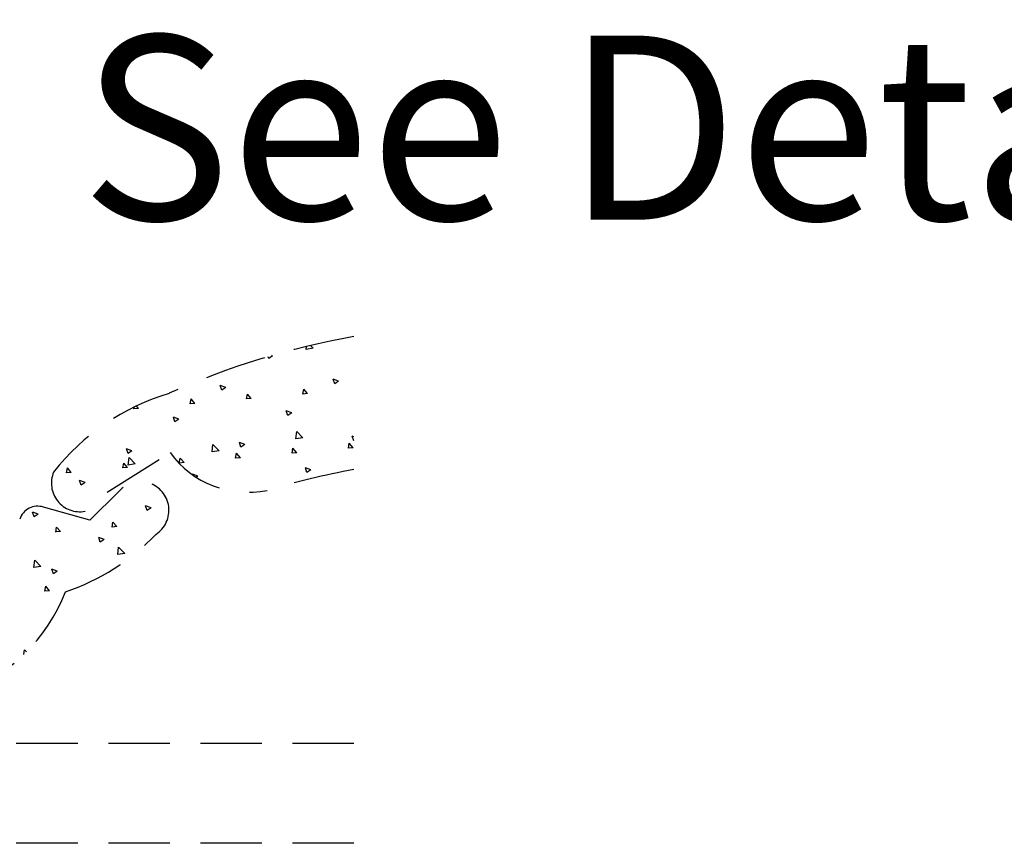
# Model space of a CAD drawing. Extents: x -169 to 134, y -315 to -113.
# Drawn here: x -120 to -112, y -234 to -227 of the extents above; entities that cross this region are included whole.
import ezdxf

# ---------------------------------------------------------------- set-up
doc = ezdxf.new("R2010")
doc.units = 0
doc.header["$LTSCALE"] = 2
doc.header["$MEASUREMENT"] = 0
doc.linetypes.add('HIDDEN', pattern=[0.375, 0.25, -0.125])
doc.layers.add('Ceiling', color=8, linetype='CONTINUOUS')
doc.layers.add('VELUX-Dims', color=8, linetype='CONTINUOUS')
doc.styles.add('ROMANS', font='romans')

msp = doc.modelspace()

# ---------------------------------------------------------------- linework, layer by layer
at = {"layer": 'Ceiling', "linetype": 'HIDDEN'}
for p, q in [((-117.3284, -229.5485), (-117.3256, -229.5241)), ((-117.2715, -229.5396), (-117.3284, -229.5485)), ((-117.2715, -229.5396), (-117.2936, -229.5166)), ((-117.6344, -229.6234), (-117.6396, -229.6079)), ((-117.6025, -229.6019), (-117.6344, -229.6234)), ((-117.6025, -229.6019), (-117.6098, -229.5992)), ((-117.065, -229.8083), (-117.1098, -229.7911)), ((-117.0968, -229.8298), (-117.1098, -229.7911)), ((-118.0163, -229.881), (-118.0293, -229.8424)), ((-117.9844, -229.8595), (-118.0292, -229.8424)), ((-117.9844, -229.8595), (-118.0163, -229.881)), ((-117.3561, -229.9117), (-117.3487, -229.8716)), ((-117.3178, -229.9084), (-117.3487, -229.8716)), ((-117.065, -229.8083), (-117.0968, -229.8298)), ((-118.2739, -229.992), (-118.2665, -229.9519)), ((-118.2357, -229.9887), (-118.2665, -229.9519)), ((-117.815, -229.9519), (-117.8076, -229.9118)), ((-117.7768, -229.9485), (-117.815, -229.9519)), ((-117.7768, -229.9485), (-117.8076, -229.9118)), ((-117.3178, -229.9084), (-117.3561, -229.9117)), ((-118.7328, -230.0322), (-118.7301, -230.0174)), ((-118.6946, -230.0288), (-118.7328, -230.0322)), ((-118.6946, -230.0288), (-118.7116, -230.0085)), ((-118.2357, -229.9887), (-118.2739, -229.992)), ((-118.3982, -230.1386), (-118.4112, -230.1)), ((-118.3663, -230.1171), (-118.4111, -230.0999)), ((-118.3663, -230.1171), (-118.3982, -230.1386)), ((-117.4469, -230.0659), (-117.4917, -230.0487)), ((-117.4787, -230.0874), (-117.4917, -230.0487)), ((-117.4469, -230.0659), (-117.4787, -230.0874)), ((-117.4132, -230.2776), (-117.4062, -230.2169)), ((-117.3563, -230.2688), (-117.4132, -230.2776)), ((-117.3563, -230.2688), (-117.4062, -230.2168)), ((-116.9403, -230.2604), (-116.9541, -230.2551)), ((-116.9411, -230.2938), (-116.9541, -230.2551)), ((-118.7801, -230.3962), (-118.7931, -230.3576)), ((-118.7482, -230.3747), (-118.793, -230.3575)), ((-118.0961, -230.3835), (-118.089, -230.3228)), ((-118.0392, -230.3747), (-118.089, -230.3227)), ((-117.8288, -230.3235), (-117.8736, -230.3063)), ((-117.8606, -230.345), (-117.8736, -230.3063)), ((-117.8288, -230.3235), (-117.8606, -230.345)), ((-117.4449, -230.393), (-117.4375, -230.3529)), ((-117.4066, -230.3896), (-117.4375, -230.3529)), ((-116.986, -230.3529), (-116.9786, -230.3128)), ((-116.9477, -230.3495), (-116.986, -230.3528)), ((-116.9477, -230.3495), (-116.9786, -230.3127)), ((-118.9508, -230.7097), (-118.4371, -230.3886)), ((-118.7482, -230.3747), (-118.7801, -230.3962)), ((-118.7789, -230.4894), (-118.7718, -230.4287)), ((-118.722, -230.4806), (-118.7718, -230.4286)), ((-118.3627, -230.4733), (-118.3553, -230.4332)), ((-118.3244, -230.4699), (-118.3553, -230.4332)), ((-118.0392, -230.3747), (-118.0961, -230.3835)), ((-117.9038, -230.4332), (-117.8964, -230.393)), ((-117.8655, -230.4298), (-117.9038, -230.4331)), ((-117.8655, -230.4298), (-117.8964, -230.393)), ((-117.4066, -230.3896), (-117.4449, -230.393)), ((-119.2805, -230.5536), (-119.2731, -230.5135)), ((-119.2422, -230.5502), (-119.2731, -230.5135)), ((-118.8216, -230.5135), (-118.8142, -230.4733)), ((-118.7833, -230.5101), (-118.8216, -230.5134)), ((-118.7833, -230.5101), (-118.8142, -230.4733)), ((-118.722, -230.4806), (-118.7789, -230.4894)), ((-118.3244, -230.4699), (-118.3627, -230.4733)), ((-117.2912, -230.5299), (-117.336, -230.5127)), ((-117.323, -230.5514), (-117.336, -230.5127)), ((-119.2422, -230.5502), (-119.2805, -230.5536)), ((-118.2107, -230.5811), (-118.2555, -230.5639)), ((-118.2532, -230.5708), (-118.2555, -230.5639)), ((-118.2107, -230.5811), (-118.2242, -230.5902)), ((-117.2912, -230.5299), (-117.323, -230.5513)), ((-119.162, -230.6538), (-119.175, -230.6152)), ((-119.1301, -230.6323), (-119.1749, -230.6151)), ((-119.1301, -230.6323), (-119.162, -230.6538)), ((-118.8517, -230.7017), (-119.0913, -230.9391)), ((-119.0913, -230.9391), (-119.4689, -230.8326)), ((-118.5926, -230.8387), (-118.6374, -230.8215)), ((-118.6244, -230.8602), (-118.6374, -230.8215)), ((-118.5926, -230.8387), (-118.6244, -230.8602)), ((-119.5439, -230.9114), (-119.5569, -230.8728)), ((-119.5121, -230.8899), (-119.5568, -230.8727)), ((-119.5121, -230.8899), (-119.5439, -230.9114)), ((-119.3693, -231.0349), (-119.3619, -230.9948)), ((-119.331, -231.0315), (-119.3619, -230.9947)), ((-118.9104, -230.9947), (-118.903, -230.9546)), ((-118.8721, -230.9913), (-118.9104, -230.9947)), ((-118.8721, -230.9913), (-118.903, -230.9546)), ((-119.331, -231.0315), (-119.3693, -231.0348)), ((-118.9745, -231.0963), (-119.0193, -231.0791)), ((-119.0063, -231.1178), (-119.0193, -231.0791)), ((-118.9745, -231.0963), (-119.0063, -231.1178)), ((-118.8637, -231.2186), (-118.8566, -231.1578)), ((-118.8068, -231.2097), (-118.8566, -231.1578)), ((-118.8068, -231.2097), (-118.8637, -231.2185)), ((-119.5465, -231.3245), (-119.5395, -231.2637)), ((-119.4896, -231.3156), (-119.5465, -231.3244)), ((-119.4896, -231.3156), (-119.5395, -231.2637)), ((-119.3564, -231.3539), (-119.4012, -231.3367)), ((-119.3882, -231.3754), (-119.4012, -231.3367)), ((-119.3564, -231.3539), (-119.3882, -231.3754)), ((-119.458, -231.5161), (-119.4506, -231.476)), ((-119.4198, -231.5127), (-119.4506, -231.476)), ((-119.4198, -231.5127), (-119.458, -231.5161)), ((-119.6289, -232.0321), (-119.6243, -231.9928)), ((-119.6071, -232.0108), (-119.6243, -231.9928)), ((-116.9403, -232.7565), (-128.591, -232.7565)), ((-116.9403, -233.569), (-129.1551, -233.569))]:
    msp.add_line(p, q, dxfattribs=at)
for centre, radius, start, end in [((-115.862, -235.6455), 6.2939, 99.86447, 114.22844), ((-117.9042, -231.7114), 1.8846, 106.67274, 141.85716), ((-117.8063, -229.9357), 0.7765, 215.67404, 281.77707), ((-119.1718, -230.6371), 0.2326, 157.31141, 341.81761), ((-115.6822, -237.3349), 6.9239, 100.4687, 106.49214), ((-118.6794, -230.8578), 0.2325, 302.44361, 137.83348), ((-119.5167, -230.9784), 0.1534, 71.81761, 161.81761), ((-119.8537, -229.821), 1.7911, 288.39107, 316.49615), ((-120.6105, -231.0103), 1.4169, 289.34787, 338.89015)]:
    msp.add_arc(centre, radius, start, end, dxfattribs=at)

# ---------------------------------------------------------------- texts
at = {"layer": 'VELUX-Dims', "color": 1, "style": 'ROMANS'}
msp.add_text('See Detail 1', height=1.5, dxfattribs=at).set_placement((-119.1654, -228.4934))

doc.saveas('drawing.dxf')
